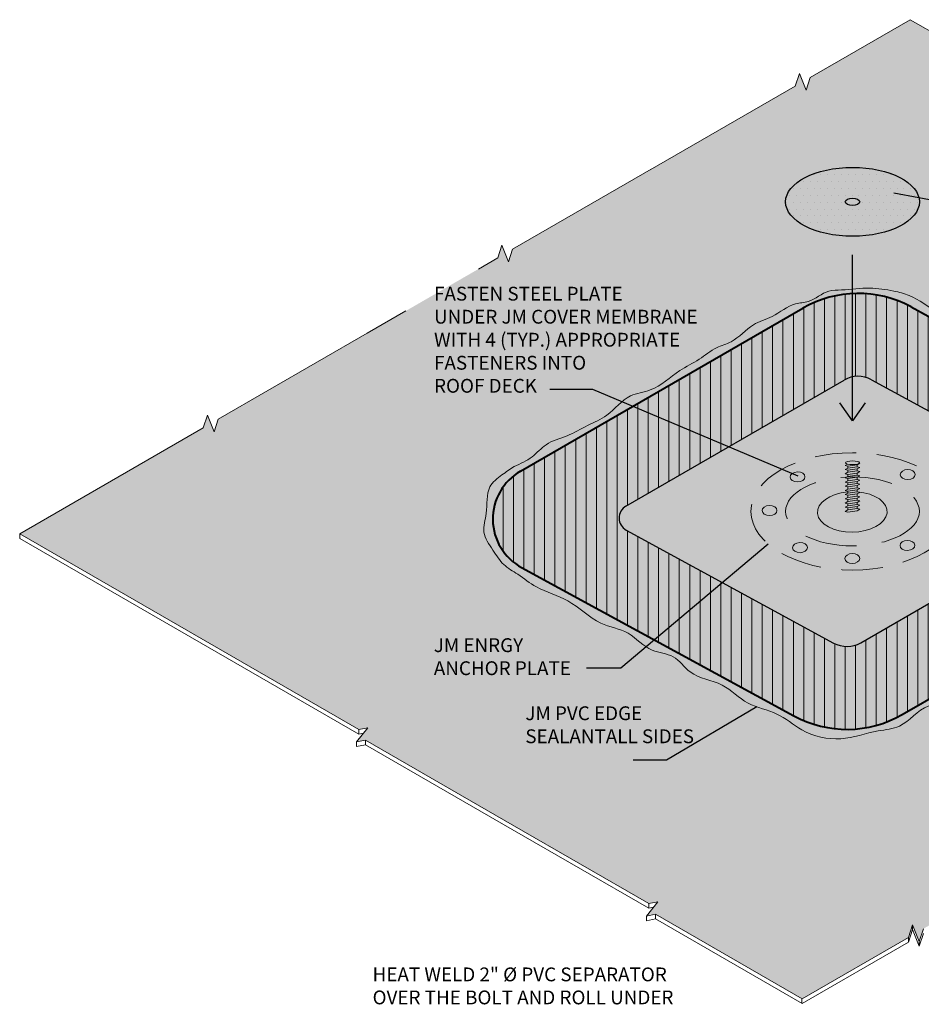
# Model space of a CAD drawing. Units: inches. Extents: x -21.9 to 12.5, y -6.3 to 15.4.
# Drawn here: x -21.9 to -13.8, y 2.9 to 11.8 of the extents above; entities that cross this region are included whole.
import ezdxf

# ---------------------------------------------------------------- set-up
doc = ezdxf.new("R2010")
doc.units = ezdxf.units.IN
doc.header["$MEASUREMENT"] = 0
doc.linetypes.add('HIDDEN', pattern=[0.375, 0.25, -0.125])
for name, color, linetype, lineweight in [('A-DETL-001', 1, 'Continuous', 9), ('A-DETL-002', 2, 'Continuous', 20), ('A-DETL-003', 3, 'Continuous', 30), ('A-DETL-004', 4, 'Continuous', 40), ('A-DETL-006', 6, 'Continuous', 60), ('A-DETL-NOTE', 4, 'Continuous', 15), ('A-DETL-PATT', 11, 'Continuous', 15), ('A-DETL-PATT-SHADE', 21, 'Continuous', 15)]:
    doc.layers.add(name, color=color, linetype=linetype, lineweight=lineweight)
doc.styles.add('arial', font='arial.ttf')
doc.styles.add('JM Detail Standard', font='verdana.ttf', dxfattribs={"height": 0.125})
doc.dimstyles.new('JM-Standard', dxfattribs={"dimtxt": 0.09375, "dimasz": 0.0810546875, "dimexe": 0.0625, "dimexo": 0.09375, "dimgap": 0.03125, "dimtad": 1, "dimdec": 3, "dimzin": 3, "dimdsep": 46, "dimlunit": 4, "dimtxsty": 'arial', "dimblk": 'ARCHTICK', "dimcen": 0.09375, "dimdle": 0.0625, "dimclrd": 256, "dimclre": 256, "dimclrt": 4, "dimazin": 2, "dimtfac": 0.9, "dimtdec": 3, "dimtmove": 2, "dimatfit": 2, "dimfxl": 1, "dimtfillclr": 256, "dimfrac": 2, "dimtolj": 1, "dimtzin": 0, "dimarcsym": 0})
doc.dimstyles.get("Standard").update_dxf_attribs({"dimtxt": 0.18, "dimasz": 0.18, "dimexe": 0.18, "dimexo": 0.0625, "dimgap": 0.09, "dimtad": 0, "dimtih": 1, "dimtoh": 1, "dimdec": 4, "dimzin": 0, "dimdsep": 46, "dimtxsty": 'Standard', "dimcen": 0.09, "dimadec": 0, "dimazin": 0, "dimtfac": 1, "dimtdec": 4, "dimtofl": 0, "dimtmove": 0, "dimatfit": 3, "dimfxl": 1, "dimtolj": 1, "dimtzin": 0, "dimarcsym": 0})

# ---------------------------------------------------------------- blocks, each defined once
blk = doc.blocks.new('hidden plate')
at = {"layer": 'A-DETL-002', "linetype": 'HIDDEN', "ltscale": 0.4, "extrusion": (0, 0, -1)}
blk.add_ellipse((1.820765760385257e-13, 0), major_axis=(0.2449489742783178, 0), ratio=0.5773502691896304, dxfattribs=at)
at = {"layer": 'A-DETL-002', "linetype": 'HIDDEN', "ltscale": 0.5}
blk.add_ellipse((0, 0), major_axis=(0.1612389061056265, 1.056955790358213e-13), ratio=0.5156662614958705, dxfattribs=at)
blk = doc.blocks.new('_ArchTick')
at = {"color": 0, "linetype": 'ByBlock', "const_width": 0.15}
blk.add_lwpolyline([(-0.5, -0.5), (0.5, 0.5)], dxfattribs=at)

msp = doc.modelspace()

# ---------------------------------------------------------------- hatches: boundary and pattern name
at = {"layer": 'A-DETL-002'}
h = msp.add_hatch(color=256, dxfattribs=at)
h.dxf.hatch_style = 1
edge = h.paths.add_edge_path()
edge.add_ellipse((-14.38867287851563, 7.309570698300304), major_axis=(0.3153093421732502, 0.005257054188872129), ratio=0.5788228862090157, start_angle=-263.1728642021731, end_angle=81.42897081485121)
edge.add_line((-14.31682297389978, 7.487288970348376), (-14.34487308864532, 7.471947853184917))
edge.add_line((-14.34487308864532, 7.471947853184917), (-14.34487308864532, 7.453023594150135))
edge.add_line((-14.34487308864532, 7.453023594150135), (-14.32145551283359, 7.446906832605861))
edge.add_line((-14.32145551283359, 7.446906832605861), (-14.34487308864532, 7.434099335115319))
edge.add_line((-14.34487308864532, 7.434099335115319), (-14.34487308864532, 7.415175076080538))
edge.add_line((-14.34487308864532, 7.415175076080538), (-14.32145551283359, 7.409058314536264))
edge.add_line((-14.32145551283359, 7.409058314536264), (-14.34487308864532, 7.396250817045756))
edge.add_line((-14.34487308864532, 7.396250817045756), (-14.34487308864532, 7.377326558010974))
edge.add_line((-14.34487308864532, 7.377326558010974), (-14.32145551283359, 7.371209796466666))
edge.add_line((-14.32145551283359, 7.371209796466666), (-14.34487308864532, 7.358402298976193))
edge.add_line((-14.34487308864532, 7.358402298976193), (-14.34487308864532, 7.339478039941411))
edge.add_line((-14.34487308864532, 7.339478039941411), (-14.32145551283359, 7.333361278397103))
edge.add_line((-14.32145551283359, 7.333361278397103), (-14.34487308864532, 7.320553780906595))
edge.add_line((-14.34487308864532, 7.320553780906595), (-14.42917636156765, 7.308510456203395))
edge.add_line((-14.42917636156765, 7.308510456203395), (-14.45259393737939, 7.314627217747669))
edge.add_line((-14.45259393737939, 7.314627217747669), (-14.42917636156765, 7.327434715238211))
edge.add_line((-14.42917636156765, 7.327434715238211), (-14.42917636156765, 7.346358974272993))
edge.add_line((-14.42917636156765, 7.346358974272993), (-14.45259393737939, 7.352475735817267))
edge.add_line((-14.45259393737939, 7.352475735817267), (-14.42917636156765, 7.365283233307775))
edge.add_line((-14.42917636156765, 7.365283233307775), (-14.42917636156765, 7.384207492342591))
edge.add_line((-14.42917636156765, 7.384207492342591), (-14.45259393737939, 7.390324253886865))
edge.add_line((-14.45259393737939, 7.390324253886865), (-14.42917636156765, 7.403131751377372))
edge.add_line((-14.42917636156765, 7.403131751377372), (-14.42917636156765, 7.422056010412154))
edge.add_line((-14.42917636156765, 7.422056010412154), (-14.45259393737939, 7.428172771956462))
edge.add_line((-14.45259393737939, 7.428172771956462), (-14.42917636156765, 7.440980269446969))
edge.add_line((-14.42917636156765, 7.440980269446969), (-14.42917636156765, 7.459904528481752))
edge.add_line((-14.42917636156765, 7.459904528481752), (-14.45259393737939, 7.466021290026026))
edge.add_line((-14.45259393737939, 7.466021290026026), (-14.42917636156765, 7.478828787516533))
edge.add_line((-14.42917636156765, 7.478828787516533), (-14.42917636156765, 7.490159925729713))
at = {"layer": 'A-DETL-PATT'}
h = msp.add_hatch(dxfattribs=at)
h.set_pattern_fill('DOTS', color=256, scale=2)
h.set_pattern_definition([(0, (-17.45334035253961, -0.1670078993294055), (0.0625, 0.125), [0, -0.125])])
h.paths.add_polyline_path([(-9.944394616029395, 9.379210651392874), (-10.02450696704105, 9.361915932789756), (-9.924001386067909, 9.491403432178522), (-10.00411373707956, 9.47410871357539), (-11.24104877584971, 10.18825349117942), (-12.56735705428953, 10.95399793276504), (-12.64746940530119, 10.93670321416192), (-12.54696382432805, 11.06619071355069), (-12.6270761753397, 11.04889599494756), (-13.86401121410985, 11.76304077255158), (-14.76924223130047, 11.24030165415415), (-14.80581508752456, 11.12542135604602), (-14.86770176098118, 11.27720549208526), (-14.90470530209956, 11.16207648857743), (-16.2170642281433, 10.40423530219146), (-17.46073955282492, 9.686056483248255), (-17.49731240904902, 9.571176185140118), (-17.55919908250564, 9.722960321179357), (-17.59620262362401, 9.607831317671529), (-18.77512787415542, 8.927043392361753), (-20.12356269392733, 8.148369644425484), (-20.16013555015143, 8.033489346317351), (-20.22202222360804, 8.185273482356585), (-20.25902576472643, 8.070144478848754), (-21.91918275564179, 7.11146212555761), (-18.85170748155424, 5.340454450330682), (-18.77159513054259, 5.3577491689338), (-18.87210071151572, 5.228261669545041), (-18.79198836050407, 5.245556388148167), (-17.46568008206425, 4.479811946562535), (-16.22874504329407, 3.765667168958508), (-16.14863269228241, 3.782961887561627), (-16.24913827325555, 3.653474388172866), (-16.1690259222439, 3.670769106775992), (-14.84271764380407, 2.905024665190362), (-13.88148396207925, 3.46010335539939), (-13.84448042096087, 3.575232358907223), (-13.78259374750425, 3.423448222867983), (-13.74602089128016, 3.538328520976122), (-12.29793224112842, 4.374548855859167), (-11.10345113063502, 5.064319743935386), (-11.06644758951664, 5.17944874744321), (-11.00456091606002, 5.027664611403978), (-10.96798805983593, 5.14254490951211), (-9.332310001368882, 6.087091539077115), (-8.427509669072565, 6.609581952074849), (-8.390506127954186, 6.72471095558268), (-8.32861945449757, 6.572926819543447), (-8.292046598273473, 6.68780711765158), (-6.787546102272158, 7.556603312184349)])
h.paths.add_polyline_path([(-11.39472614098603, 7.823231441289964, -0.5856758143488726), (-11.38387362758171, 6.951119115558338), (-13.93793738164706, 5.476529719628757, -0.2612918617424091), (-14.91623235483461, 5.464355875736589), (-17.37932330922695, 6.805832795820026, -0.5856758143488728), (-17.39017582263127, 7.677945121551652), (-14.83611206856591, 9.152534517481232, -0.2612918617424088), (-13.85781709537837, 9.1647083613734)], flags=16)
h.paths.add_polyline_path([(-12.33789487097162, 7.266340097660693), (-14.31293738164563, 6.126048772467913, -0.2612918617424091), (-14.55751112494251, 6.123005311494871), (-16.43344145089027, 7.144696058016391, -0.5856758143488724), (-16.43615457924135, 7.362724139449297), (-14.46111206856735, 8.503015464642075, -0.2612918617424085), (-14.21653832527046, 8.506058925615116), (-12.3406079993227, 7.484368179093599, -0.585675814348873)], flags=0)
edge = h.paths.add_edge_path(flags=0)
edge.add_ellipse((-14.38702472510581, 7.314532118554995), major_axis=(-0.9185586535436916, 1.076050462377458e-15), ratio=0.5773502691896306, start_angle=0, end_angle=360, ccw=False)
edge = h.paths.add_edge_path(flags=0)
edge.add_ellipse((-13.88779216054452, 7.647804048649144), major_axis=(-0.06727849052158622, -0.001121713260951087), ratio=0.6781820685573691, start_angle=0, end_angle=360)
edge = h.paths.add_edge_path(flags=0)
edge.add_ellipse((-14.38702472510649, 7.314532118554995), major_axis=(0.6046458978960995, 3.973075096965814e-13), ratio=0.5156662614958707, start_angle=94.87003930672432, end_angle=445.64053485375103, ccw=False)
edge.add_line((-14.43835668873378, 7.625201972146728), (-14.42917636156766, 7.630222859794855))
edge.add_line((-14.42917636156765, 7.630222859794855), (-14.42917636156765, 7.649147118829637))
edge.add_line((-14.42917636156765, 7.649147118829637), (-14.45259393737939, 7.655263880373945))
edge.add_line((-14.45259393737939, 7.655263880373945), (-14.42917636156765, 7.668071377864452))
edge.add_line((-14.42917636156765, 7.668071377864452), (-14.42917636156765, 7.686995636899234))
edge.add_line((-14.42917636156765, 7.686995636899234), (-14.45259393737939, 7.693112398443509))
edge.add_line((-14.45259393737939, 7.693112398443509), (-14.42917636156766, 7.705919895934016))
edge.add_line((-14.42917636156765, 7.705919895934016), (-14.42917636156765, 7.724844154968798))
edge.add_line((-14.42917636156765, 7.724844154968798), (-14.45259393737939, 7.730960916513071))
edge.add_line((-14.45259393737939, 7.730960916513071), (-14.43285205466555, 7.741758110695256))
edge.add_ellipse((-14.38729697919019, 7.754251729444071), major_axis=(0.06358574990148416, 0.001060145349859322), ratio=0.2656493571321261, start_angle=344.7997592619551, end_angle=583.9858600700136, ccw=False)
edge.add_ellipse((-14.38729697919019, 7.754251729444071), major_axis=(0.06358574990148416, 0.001060145349859322), ratio=0.2656493571321261, start_angle=223.9858600700136, end_angle=344.7997592619552)
edge.add_line((-14.32586191109502, 7.750845945463027), (-14.32145551283359, 7.749694977162505))
edge.add_line((-14.32145551283359, 7.749694977162505), (-14.34487308864532, 7.736887479671998))
edge.add_line((-14.34487308864532, 7.736887479671998), (-14.34487308864532, 7.717963220637215))
edge.add_line((-14.34487308864532, 7.717963220637215), (-14.32145551283359, 7.711846459092907))
edge.add_line((-14.32145551283359, 7.711846459092907), (-14.34487308864532, 7.699038961602399))
edge.add_line((-14.34487308864532, 7.699038961602399), (-14.34487308864532, 7.680114702567618))
edge.add_line((-14.34487308864532, 7.680114702567618), (-14.32145551283359, 7.673997941023344))
edge.add_line((-14.32145551283359, 7.673997941023344), (-14.34487308864532, 7.661190443532837))
edge.add_line((-14.34487308864532, 7.661190443532837), (-14.34487308864532, 7.642266184498054))
edge.add_line((-14.34487308864532, 7.642266184498054), (-14.32145551283359, 7.636149422953746))
edge.add_line((-14.32145551283359, 7.636149422953746), (-14.34106339711137, 7.625425514949772))
edge = h.paths.add_edge_path(flags=0)
edge.add_ellipse((-13.88997239105327, 7.006981710081249), major_axis=(-0.06727849052158622, -0.001121713260951087), ratio=0.6781820685573691, start_angle=0, end_angle=360)
edge = h.paths.add_edge_path(flags=0)
edge.add_ellipse((-14.38867287851563, 7.309570698300304), major_axis=(0.3153093421732502, 0.005257054188872129), ratio=0.5788228862090156, start_angle=-263.1728642021732, end_angle=81.4289708148512, ccw=False)
edge.add_line((-14.42917636156765, 7.490159925729712), (-14.42917636156765, 7.497753046551349))
edge.add_line((-14.42917636156765, 7.497753046551349), (-14.45259393737939, 7.503869808095623))
edge.add_line((-14.45259393737939, 7.503869808095623), (-14.42917636156765, 7.516677305586096))
edge.add_line((-14.42917636156765, 7.516677305586096), (-14.42917636156765, 7.535601564620878))
edge.add_line((-14.42917636156765, 7.535601564620878), (-14.45259393737939, 7.541718326165221))
edge.add_line((-14.45259393737938, 7.541718326165221), (-14.42917636156765, 7.554525823655694))
edge.add_line((-14.42917636156765, 7.554525823655694), (-14.42917636156765, 7.573450082690476))
edge.add_line((-14.42917636156765, 7.573450082690476), (-14.45259393737939, 7.579566844234749))
edge.add_line((-14.45259393737939, 7.579566844234749), (-14.42917636156765, 7.592374341725257))
edge.add_line((-14.42917636156765, 7.592374341725257), (-14.34487308864532, 7.604417666428491))
edge.add_line((-14.34487308864533, 7.604417666428491), (-14.32145551283359, 7.598300904884183))
edge.add_line((-14.32145551283359, 7.598300904884183), (-14.34487308864532, 7.585493407393676))
edge.add_line((-14.34487308864532, 7.585493407393676), (-14.34487308864532, 7.566569148358893))
edge.add_line((-14.34487308864532, 7.566569148358893), (-14.32145551283359, 7.560452386814619))
edge.add_line((-14.32145551283359, 7.560452386814619), (-14.34487308864533, 7.547644889324112))
edge.add_line((-14.34487308864532, 7.547644889324112), (-14.34487308864532, 7.528720630289296))
edge.add_line((-14.34487308864532, 7.528720630289296), (-14.32145551283359, 7.522603868745022))
edge.add_line((-14.32145551283359, 7.522603868745022), (-14.34487308864533, 7.509796371254515))
edge.add_line((-14.34487308864532, 7.509796371254515), (-14.34487308864532, 7.490872112219699))
edge.add_line((-14.34487308864532, 7.490872112219699), (-14.34468955268542, 7.490824171915776))
h.paths.add_polyline_path([(-14.32145551283359, 7.446906832605861), (-14.34487308864532, 7.434099335115319), (-14.34487308864533, 7.415175076080538), (-14.32145551283359, 7.409058314536264), (-14.34487308864532, 7.396250817045756), (-14.34487308864532, 7.377326558010974), (-14.32145551283359, 7.371209796466666), (-14.34487308864532, 7.358402298976193), (-14.34487308864532, 7.339478039941411), (-14.32145551283359, 7.333361278397103), (-14.34487308864532, 7.320553780906595), (-14.42917636156765, 7.308510456203395), (-14.45259393737939, 7.314627217747669), (-14.42917636156765, 7.327434715238211), (-14.42917636156765, 7.346358974272993), (-14.45259393737939, 7.352475735817267), (-14.42917636156765, 7.365283233307775), (-14.42917636156765, 7.384207492342591), (-14.45259393737939, 7.390324253886865), (-14.42917636156765, 7.403131751377372), (-14.42917636156765, 7.422056010412154), (-14.45259393737939, 7.428172771956462), (-14.42917636156765, 7.440980269446969), (-14.34487308864533, 7.453023594150135)], flags=0)
edge = h.paths.add_edge_path(flags=0)
edge.add_ellipse((-14.88428148354669, 7.626124594571769), major_axis=(-0.06727849052158622, -0.001121713260951087), ratio=0.6781820685573691, start_angle=0, end_angle=360)
edge = h.paths.add_edge_path(flags=0)
edge.add_ellipse((-14.86262977359067, 6.986653916617593), major_axis=(-0.06727849052158622, -0.001121713260951087), ratio=0.6781820685573691, start_angle=0, end_angle=360)
h = msp.add_hatch(dxfattribs=at)
h.set_pattern_fill('DOTS', color=256)
h.set_pattern_definition([(0, (-17.45334035253961, 0.2995531936905564), (0.03125, 0.0625), [0, -0.0625])])
edge = h.paths.add_edge_path()
edge.add_ellipse((-14.3870247251058, 10.11510404576152), major_axis=(0.6046458978960993, 3.963584213843299e-13), ratio=0.5156662614958706, start_angle=0, end_angle=360)
edge = h.paths.add_edge_path(flags=16)
edge.add_ellipse((-14.3870247251058, 10.11510404576152), major_axis=(0.06503115044420789, 4.262932109613407e-14), ratio=0.5156662614958705, start_angle=0, end_angle=360)
at = {"layer": 'A-DETL-PATT', "true_color": 0xc8c8c8}
h = msp.add_hatch(color=9, dxfattribs=at)
h.dxf.hatch_style = 1
edge = h.paths.add_edge_path()
edge.add_spline(control_points=[(-17.44808298254424, 7.721180410309991), (-17.3906232355205, 7.745879784566252), (-17.28166069431598, 7.792717905590562), (-17.15851202387882, 7.942151807839585), (-16.96286844603765, 7.989712785781094), (-16.78859617186134, 8.095146256014832), (-16.5753204145249, 8.179874795630857), (-16.43692835219038, 8.375779916105587), (-16.16216213766447, 8.402968745237086), (-15.98775643580271, 8.579425835760638), (-15.7734414505874, 8.681094248917123), (-15.63578348597455, 8.79897252434468), (-15.44238373399872, 8.848995195884658), (-15.31351758887736, 9.010853130772054), (-15.09017429996581, 9.0711249010041), (-14.94776864099191, 9.200576711980954), (-14.75179425578149, 9.204435835904299), (-14.63616068341566, 9.31863791500017), (-14.43768958567735, 9.314918977796392), (-14.24309515955957, 9.347170743967128), (-14.03766060812577, 9.314570272853977), (-13.81922619716336, 9.262696812849377), (-13.65792054851177, 9.124679977096518), (-13.46538338686764, 9.036111130395764), (-13.33095782936771, 8.889745433572571), (-13.13808319905414, 8.854892872109218), (-12.98421383264332, 8.768730618448172), (-12.856380024216, 8.685972432225727), (-12.71839450996292, 8.599589740577793), (-12.53715465654794, 8.559933028501241), (-12.43705582949553, 8.3774862837755), (-12.23129276489826, 8.39511985100555), (-12.0961706198363, 8.225597382432387), (-11.88621019609785, 8.208426172961904), (-11.70141829967368, 8.041372645670785), (-11.47092395630527, 8.016833831147142), (-11.35458032129366, 7.820696948856141), (-11.15648978647531, 7.801152400107751), (-11.11520675683627, 7.623867763896251), (-11.05820475059284, 7.48332764707738), (-11.02263513709221, 7.331177700710521), (-11.09805770074562, 7.190763452352322), (-11.0717515860609, 6.98169137041358), (-11.32969124606311, 6.953572208155277), (-11.45462082915173, 6.750692771268179), (-11.75584860188933, 6.741974068214913), (-11.94904553911893, 6.452682781700315), (-12.28076867005882, 6.373105712984095), (-12.46703111535702, 6.161013765869044), (-12.73979568961678, 6.086433871704354), (-12.98095558739212, 5.979543872861839), (-13.16108719819045, 5.768381008258348), (-13.39366990060912, 5.742869135775372), (-13.52344390617397, 5.573461967130034), (-13.76724604730429, 5.56520254749655), (-13.91164277242101, 5.353510420796128), (-14.20795312235095, 5.331724278380876), (-14.49193824337863, 5.221338468804545), (-14.83249743789839, 5.300832620822175), (-15.06191450066947, 5.507166563129433), (-15.34994195854351, 5.550597644156435), (-15.55514224656507, 5.781529650713763), (-15.8474231407537, 5.807052573984086), (-15.9902094450968, 6.028142844974923), (-16.23528455300955, 6.036848070872097), (-16.40029427921094, 6.24130169301125), (-16.70918815745067, 6.286382125693708), (-16.93150669321741, 6.527077470578363), (-17.22538268549793, 6.597655282159538), (-17.39705669761349, 6.740646836878964), (-17.55364383012513, 6.825420797491536), (-17.63881100344485, 6.968837147208133), (-17.74998900103601, 7.119644466475415), (-17.67737509321711, 7.31762278324416), (-17.71154959392503, 7.524642540313742), (-17.5622273232109, 7.643410095690928), (-17.48422252694532, 7.696557343394481), (-17.44808298254424, 7.721180410309991)], knot_values=[0, 0, 0, 0, 0.1853946858703875, 0.3515691792013552, 0.5592143733588364, 0.7664950214938925, 0.9640787207746354, 1.239126896907649, 1.427166749718945, 1.746265948740541, 1.94918911704156, 2.138226312352965, 2.280005855897503, 2.5329928051405, 2.718474249939752, 2.96000190412074, 3.07658401149097, 3.283864568903617, 3.398907925326183, 3.655748383169815, 3.875588124287095, 4.017165009707751, 4.322949263143844, 4.494078820913248, 4.649057153119065, 4.901200664695839, 5.054850168069435, 5.177380937386578, 5.357981140336626, 5.543462585135892, 5.705371253703808, 5.915871713569137, 6.067459106733851, 6.312547073359743, 6.498654897056221, 6.798765857419967, 6.933742215468954, 7.143515456799004, 7.292384709382548, 7.425107997413124, 7.617097403373708, 7.720508840883931, 7.897948483063248, 8.142105735615425, 8.31960707167549, 8.573108550655448, 8.941806177060933, 9.271016491087492, 9.551264567816846, 9.74976171386671, 10.10582730813628, 10.33062435404815, 10.54635112821133, 10.76121772922456, 10.9133267697089, 11.23092704195804, 11.42671932386339, 11.77218602777538, 12.13597450559191, 12.40068968898898, 12.68024012620167, 12.96611393697184, 13.27903602335489, 13.48368434390082, 13.68375340725975, 13.94997275619044, 14.21229107334379, 14.57371899995371, 14.88377379372212, 15.08793102737808, 15.24069546764506, 15.40423233951162, 15.58705210542037, 15.75740118496325, 15.99941853325736, 16.15361724273926, 16.28672694254348, 16.28672694254348, 16.28672694254348, 16.28672694254348], degree=3, periodic=0)
h.paths.add_polyline_path([(-11.39472614098603, 7.823231441289964, -0.5856758143488722), (-11.38387362758171, 6.951119115558338), (-13.93793738164706, 5.476529719628757, -0.2612918617424093), (-14.91623235483461, 5.464355875736588), (-17.37932330922695, 6.805832795820026, -0.5856758143488727), (-17.39017582263127, 7.677945121551652), (-14.83611206856591, 9.152534517481232, -0.2612918617424088), (-13.85781709537837, 9.1647083613734)], flags=16)
edge = h.paths.add_edge_path(flags=0)
edge.add_ellipse((-13.88779216054452, 7.647804048649144), major_axis=(-0.06727849052158622, -0.001121713260951087), ratio=0.6781820685573691, start_angle=0, end_angle=360)
edge = h.paths.add_edge_path(flags=0)
edge.add_ellipse((-14.38729697919019, 7.754251729444071), major_axis=(0.06358574990148416, 0.001060145349859322), ratio=0.2656493571321261, start_angle=344.7997592619551, end_angle=583.9858600700136, ccw=False)
edge.add_line((-14.3248500668656, 7.750581647829441), (-14.32145551283359, 7.749694977162505))
edge.add_line((-14.32145551283359, 7.749694977162505), (-14.34487308864532, 7.736887479671998))
edge.add_line((-14.34487308864532, 7.736887479671998), (-14.34487308864532, 7.717963220637215))
edge.add_line((-14.34487308864532, 7.717963220637215), (-14.32145551283359, 7.711846459092907))
edge.add_line((-14.32145551283359, 7.711846459092907), (-14.34487308864532, 7.699038961602399))
edge.add_line((-14.34487308864532, 7.699038961602399), (-14.34487308864532, 7.680114702567618))
edge.add_line((-14.34487308864532, 7.680114702567618), (-14.32145551283359, 7.673997941023344))
edge.add_line((-14.32145551283359, 7.673997941023344), (-14.34487308864532, 7.661190443532837))
edge.add_line((-14.34487308864532, 7.661190443532837), (-14.34487308864532, 7.642266184498054))
edge.add_line((-14.34487308864532, 7.642266184498054), (-14.32145551283359, 7.636149422953746))
edge.add_line((-14.32145551283359, 7.636149422953746), (-14.34487308864532, 7.623341925463273))
edge.add_line((-14.34487308864532, 7.623341925463273), (-14.34487308864532, 7.604417666428491))
edge.add_line((-14.34487308864532, 7.604417666428491), (-14.32145551283359, 7.598300904884183))
edge.add_line((-14.32145551283359, 7.598300904884183), (-14.34487308864532, 7.585493407393676))
edge.add_line((-14.34487308864532, 7.585493407393676), (-14.34487308864532, 7.566569148358893))
edge.add_line((-14.34487308864532, 7.566569148358893), (-14.32145551283359, 7.560452386814619))
edge.add_line((-14.32145551283359, 7.560452386814619), (-14.34487308864532, 7.547644889324112))
edge.add_line((-14.34487308864532, 7.547644889324112), (-14.34487308864532, 7.528720630289296))
edge.add_line((-14.34487308864532, 7.528720630289296), (-14.32145551283359, 7.522603868745022))
edge.add_line((-14.32145551283359, 7.522603868745022), (-14.34487308864532, 7.509796371254515))
edge.add_line((-14.34487308864532, 7.509796371254515), (-14.34487308864532, 7.490872112219699))
edge.add_line((-14.34487308864532, 7.490872112219699), (-14.32145551283359, 7.484755350675425))
edge.add_line((-14.32145551283359, 7.484755350675425), (-14.34487308864532, 7.471947853184917))
edge.add_line((-14.34487308864532, 7.471947853184917), (-14.42917636156766, 7.459904528481752))
edge.add_line((-14.42917636156766, 7.459904528481752), (-14.45259393737939, 7.466021290026026))
edge.add_line((-14.45259393737939, 7.466021290026026), (-14.42917636156765, 7.478828787516533))
edge.add_line((-14.42917636156765, 7.478828787516533), (-14.42917636156765, 7.497753046551349))
edge.add_line((-14.42917636156765, 7.497753046551349), (-14.45259393737938, 7.503869808095623))
edge.add_line((-14.45259393737938, 7.503869808095623), (-14.42917636156765, 7.516677305586096))
edge.add_line((-14.42917636156765, 7.516677305586096), (-14.42917636156765, 7.535601564620878))
edge.add_line((-14.42917636156765, 7.535601564620878), (-14.45259393737939, 7.541718326165221))
edge.add_line((-14.45259393737939, 7.541718326165221), (-14.42917636156765, 7.554525823655694))
edge.add_line((-14.42917636156765, 7.554525823655694), (-14.42917636156765, 7.573450082690476))
edge.add_line((-14.42917636156765, 7.573450082690476), (-14.45259393737939, 7.579566844234749))
edge.add_line((-14.45259393737939, 7.579566844234749), (-14.42917636156765, 7.592374341725257))
edge.add_line((-14.42917636156765, 7.592374341725257), (-14.42917636156765, 7.611298600760073))
edge.add_line((-14.42917636156765, 7.611298600760073), (-14.45259393737939, 7.617415362304348))
edge.add_line((-14.45259393737939, 7.617415362304348), (-14.42917636156765, 7.630222859794855))
edge.add_line((-14.42917636156765, 7.630222859794855), (-14.42917636156765, 7.649147118829637))
edge.add_line((-14.42917636156765, 7.649147118829637), (-14.45259393737939, 7.655263880373945))
edge.add_line((-14.45259393737939, 7.655263880373945), (-14.42917636156765, 7.668071377864452))
edge.add_line((-14.42917636156765, 7.668071377864452), (-14.42917636156765, 7.686995636899235))
edge.add_line((-14.42917636156765, 7.686995636899235), (-14.45259393737939, 7.693112398443509))
edge.add_line((-14.45259393737939, 7.693112398443509), (-14.42917636156765, 7.705919895934016))
edge.add_line((-14.42917636156765, 7.705919895934016), (-14.42917636156765, 7.724844154968798))
edge.add_line((-14.42917636156765, 7.724844154968798), (-14.45259393737939, 7.730960916513071))
edge.add_line((-14.45259393737939, 7.730960916513071), (-14.43285205466555, 7.741758110695256))
h.paths.add_polyline_path([(-14.32145551283359, 7.446906832605861), (-14.34487308864532, 7.434099335115319), (-14.34487308864532, 7.415175076080538), (-14.32145551283359, 7.409058314536264), (-14.34487308864532, 7.396250817045756), (-14.34487308864532, 7.377326558010974), (-14.32145551283359, 7.371209796466666), (-14.34487308864532, 7.358402298976193), (-14.34487308864532, 7.339478039941411), (-14.32145551283359, 7.333361278397103), (-14.34487308864532, 7.320553780906595), (-14.42917636156765, 7.308510456203395), (-14.45259393737939, 7.314627217747669), (-14.42917636156765, 7.327434715238211), (-14.42917636156765, 7.346358974272993), (-14.45259393737939, 7.352475735817267), (-14.42917636156765, 7.365283233307775), (-14.42917636156765, 7.384207492342591), (-14.45259393737939, 7.390324253886865), (-14.42917636156765, 7.403131751377372), (-14.42917636156765, 7.422056010412154), (-14.45259393737939, 7.428172771956462), (-14.42917636156765, 7.440980269446969), (-14.34487308864532, 7.453023594150135)], flags=0)
edge = h.paths.add_edge_path(flags=0)
edge.add_ellipse((-14.88428148354669, 7.626124594571769), major_axis=(-0.06727849052158622, -0.001121713260951087), ratio=0.6781820685573691, start_angle=0, end_angle=360)
edge = h.paths.add_edge_path(flags=0)
edge.add_ellipse((-13.88997239105327, 7.006981710081249), major_axis=(-0.06727849052158622, -0.001121713260951087), ratio=0.6781820685573691, start_angle=0, end_angle=360)
edge = h.paths.add_edge_path(flags=0)
edge.add_ellipse((-14.86262977359067, 6.986653916617593), major_axis=(-0.06727849052158622, -0.001121713260951087), ratio=0.6781820685573691, start_angle=0, end_angle=360)
at = {"layer": 'A-DETL-PATT'}
h = msp.add_hatch(dxfattribs=at)
h.set_pattern_fill('DOTS', color=256)
h.set_pattern_definition([(0, (-17.45334035253961, -0.1670078993294055), (0.03125, 0.0625), [0, -0.0625])])
edge = h.paths.add_edge_path()
edge.add_line((-13.85781709537837, 9.1647083613734), (-11.39472614098603, 7.823231441289965))
edge.add_arc((-11.63387362758076, 7.384131817451109), 0.5, -60.00000000012648, 61.425896880753726, ccw=False)
edge.add_line((-11.38387362758171, 6.951119115558338), (-13.93793738164706, 5.476529719628756))
edge.add_arc((-14.43793738164515, 6.342555123414298), 1, 241.4258968807537, 299.9999999998736, ccw=False)
edge.add_line((-14.91623235483461, 5.464355875736588), (-17.37932330922695, 6.805832795820026))
edge.add_arc((-17.14017582263222, 7.24493241965888), 0.5, 119.99999999987361, 241.4258968807537, ccw=False)
edge.add_line((-17.39017582263127, 7.677945121551652), (-14.83611206856591, 9.152534517481232))
edge.add_arc((-14.33611206856783, 8.28650911369569), 1, 61.425896880753726, 119.99999999987361, ccw=False)
h = msp.add_hatch(dxfattribs=at)
h.set_pattern_fill('ANSI31', color=256, scale=0.75, angle=45)
h.set_pattern_definition([(90, (-17.45334035253961, -0.1670078993294055), (-0.09375, 1.387778780781446e-17), [])])
h.paths.add_polyline_path([(-13.85781709537837, 9.1647083613734, 0.2612918617424088), (-14.83611206856591, 9.152534517481232), (-17.39017582263127, 7.677945121551652, 0.5856758143488728), (-17.37932330922695, 6.805832795820026), (-14.91623235483461, 5.464355875736588, 0.2612918617424094), (-13.93793738164706, 5.476529719628756), (-11.38387362758171, 6.951119115558338, 0.5856758143488722), (-11.39472614098603, 7.823231441289964)])
h.paths.add_polyline_path([(-12.33789487097162, 7.266340097660693), (-14.31293738164563, 6.126048772467913, -0.2612918617424091), (-14.55751112494251, 6.123005311494871), (-16.43344145089027, 7.144696058016391, -0.585675814348873), (-16.43615457924135, 7.362724139449297), (-14.46111206856735, 8.503015464642075, -0.2612918617424085), (-14.21653832527046, 8.506058925615116), (-12.3406079993227, 7.484368179093599, -0.5856758143488724)], flags=16)

# ---------------------------------------------------------------- linework, layer by layer
at = {"layer": 'A-DETL-001'}
for p, q in [((-14.42917636156765, 7.724844154968832), (-14.42917636156765, 7.705919895934016)), ((-14.42917636156765, 7.686995636899234), (-14.42917636156765, 7.668071377864452)), ((-14.34487308864532, 7.736887479671998), (-14.34487308864532, 7.717963220637215)), ((-14.34487308864532, 7.699038961602399), (-14.34487308864532, 7.680114702567618)), ((-14.34487308864532, 7.661190443532837), (-14.34487308864532, 7.642266184498054)), ((-14.42917636156765, 7.649147118829637), (-14.42917636156765, 7.630222859794855)), ((-14.42917636156765, 7.611298600760073), (-14.42917636156765, 7.592374341725257)), ((-14.42917636156765, 7.573450082690476), (-14.42917636156765, 7.554525823655694)), ((-14.34487308864532, 7.623341925463273), (-14.34487308864532, 7.604417666428491)), ((-14.34487308864532, 7.585493407393676), (-14.34487308864532, 7.566569148358893)), ((-14.42917636156765, 7.535601564620878), (-14.42917636156765, 7.516677305586096)), ((-14.34487308864532, 7.547644889324112), (-14.34487308864532, 7.528720630289296)), ((-14.34487308864532, 7.509796371254515), (-14.34487308864532, 7.490872112219699))]:
    msp.add_line(p, q, dxfattribs=at)
msp.add_lwpolyline([(-14.32586191109502, 7.750845945463027), (-14.32145551283359, 7.749694977162505), (-14.34487308864532, 7.736887479671998), (-14.42917636156765, 7.724844154968798), (-14.45259393737939, 7.730960916513071), (-14.43285205466555, 7.741758110695256)], dxfattribs=at)
for points in [[(-14.45259393737939, 7.693112398443509), (-14.42917636156765, 7.705919895934016), (-14.34487308864532, 7.717963220637215), (-14.32145551283359, 7.711846459092907), (-14.34487308864532, 7.699038961602399), (-14.42917636156765, 7.686995636899234)], [(-14.45259393737939, 7.655263880373945), (-14.42917636156765, 7.668071377864452), (-14.34487308864532, 7.680114702567618), (-14.32145551283359, 7.673997941023344), (-14.34487308864532, 7.661190443532837), (-14.42917636156765, 7.649147118829637)], [(-14.45259393737939, 7.617415362304348), (-14.42917636156765, 7.630222859794855), (-14.34487308864532, 7.642266184498054), (-14.32145551283359, 7.636149422953746), (-14.34487308864532, 7.623341925463273), (-14.42917636156765, 7.611298600760073)], [(-14.45259393737939, 7.579566844234749), (-14.42917636156765, 7.592374341725257), (-14.34487308864532, 7.604417666428491), (-14.32145551283359, 7.598300904884183), (-14.34487308864532, 7.585493407393676), (-14.42917636156765, 7.573450082690476)], [(-14.45259393737939, 7.541718326165221), (-14.42917636156765, 7.554525823655694), (-14.34487308864532, 7.566569148358893), (-14.32145551283359, 7.560452386814619), (-14.34487308864532, 7.547644889324112), (-14.42917636156765, 7.535601564620878)], [(-14.45259393737939, 7.503869808095623), (-14.42917636156765, 7.516677305586096), (-14.34487308864532, 7.528720630289296), (-14.32145551283359, 7.522603868745022), (-14.34487308864532, 7.509796371254515), (-14.42917636156765, 7.497753046551349)], [(-14.45259393737939, 7.466021290026026), (-14.42917636156765, 7.478828787516533), (-14.34487308864532, 7.490872112219699), (-14.32145551283359, 7.484755350675425), (-14.34487308864532, 7.471947853184917), (-14.42917636156765, 7.459904528481752)], [(-14.45259393737939, 7.428172771956462), (-14.42917636156765, 7.440980269446969), (-14.34487308864532, 7.453023594150135), (-14.32145551283359, 7.446906832605861), (-14.34487308864532, 7.434099335115319), (-14.42917636156765, 7.422056010412154)], [(-14.45259393737939, 7.390324253886865), (-14.42917636156765, 7.403131751377372), (-14.34487308864532, 7.415175076080538), (-14.32145551283359, 7.409058314536264), (-14.34487308864532, 7.396250817045756), (-14.42917636156765, 7.384207492342591)], [(-14.45259393737939, 7.352475735817267), (-14.42917636156765, 7.365283233307775), (-14.34487308864532, 7.377326558010974), (-14.32145551283359, 7.371209796466666), (-14.34487308864532, 7.358402298976193), (-14.42917636156765, 7.346358974272993)], [(-14.45259393737939, 7.314627217747669), (-14.42917636156765, 7.327434715238211), (-14.34487308864532, 7.339478039941411), (-14.32145551283359, 7.333361278397103), (-14.34487308864532, 7.320553780906595), (-14.42917636156765, 7.308510456203395)]]:
    msp.add_lwpolyline(points, close=True, dxfattribs=at)
msp.add_ellipse((-14.38729697919019, 7.754251729444071), major_axis=(0.06358574990148416, 0.001060145349859322), ratio=0.2656493571321261, dxfattribs=at)
at = {"layer": 'A-DETL-002'}
for p, q in [((-13.86401121410985, 11.76304077255158), (-14.76924223130047, 11.24030165415415)), ((-12.6270761753397, 11.04889599494756), (-13.86401121410985, 11.76304077255158)), ((-14.90470530209956, 11.16207648857743), (-16.2170642281433, 10.40423530219146)), ((-16.20653268283516, 10.41031689971209), (-17.46073955282492, 9.686056483248255)), ((-17.59620262362401, 9.607831317671529), (-17.77091963084322, 9.506938382510896)), ((-18.42577573591736, 9.12878198205301), (-18.77512787415542, 8.927043392361753)), ((-18.77512787415542, 8.927043392361753), (-20.12356269392733, 8.148369644425486)), ((-20.25902576472642, 8.070144478848754), (-21.91918275564179, 7.11146212555761)), ((-14.42917636156765, 7.497753046551349), (-14.42917636156765, 7.478828787516533)), ((-14.42917636156765, 7.459904528481752), (-14.42917636156765, 7.440980269446969)), ((-14.42917636156765, 7.422056010412154), (-14.42917636156765, 7.403131751377372)), ((-14.34487308864532, 7.471947853184917), (-14.34487308864532, 7.453023594150135)), ((-14.34487308864532, 7.434099335115319), (-14.34487308864532, 7.415175076080538)), ((-14.34487308864532, 7.396250817045756), (-14.34487308864532, 7.377326558010974)), ((-14.42917636156765, 7.384207492342591), (-14.42917636156765, 7.365283233307775)), ((-14.42917636156765, 7.346358974272993), (-14.42917636156765, 7.327434715238211)), ((-14.34487308864532, 7.358402298976193), (-14.34487308864532, 7.339478039941411)), ((-21.91918275564179, 7.111462125557609), (-21.91918275564178, 7.06941595826254)), ((-18.85170748155424, 5.340454450330682), (-21.91918275564179, 7.11146212555761)), ((-18.85170748155424, 5.298408283035613), (-21.91918275564178, 7.06941595826254)), ((-18.77159513054259, 5.3577491689338), (-18.87210071151573, 5.228261669545041)), ((-18.85170748155424, 5.340454450330682), (-18.77159513054259, 5.3577491689338)), ((-18.85170748155424, 5.340454450330679), (-18.85170748155424, 5.298408283035609)), ((-18.85170748155424, 5.298408283035613), (-18.81079972959538, 5.307239481344993)), ((-18.87210071151573, 5.228261669545041), (-18.79198836050407, 5.245556388148167)), ((-18.87210071151573, 5.228261669545034), (-18.87210071151573, 5.186215502249965)), ((-18.87210071151573, 5.186215502249972), (-18.79198836050407, 5.203510220853097)), ((-18.79198836050407, 5.245556388148167), (-17.46568008206425, 4.479811946562535)), ((-18.79198836050407, 5.245556388148163), (-18.79198836050407, 5.203510220853094)), ((-18.79198836050407, 5.203510220853097), (-17.46568008206424, 4.437765779267465)), ((-16.22874504329407, 3.765667168958508), (-17.46568008206425, 4.479811946562535)), ((-16.22874504329406, 3.723621001663439), (-17.46568008206424, 4.437765779267465)), ((-16.14863269228241, 3.782961887561626), (-16.24913827325555, 3.653474388172867)), ((-16.22874504329407, 3.765667168958508), (-16.14863269228241, 3.782961887561626)), ((-16.22874504329407, 3.765667168958505), (-16.22874504329407, 3.723621001663435)), ((-16.24913827325555, 3.653474388172867), (-16.1690259222439, 3.670769106775992)), ((-16.24913827325555, 3.65347438817286), (-16.24913827325555, 3.611428220877791)), ((-16.22874504329407, 3.723621001663439), (-16.1878372913352, 3.732452199972819)), ((-16.1690259222439, 3.670769106775992), (-14.84271764380407, 2.905024665190361)), ((-16.1690259222439, 3.670769106775989), (-16.1690259222439, 3.62872293948092)), ((-16.24913827325555, 3.611428220877798), (-16.1690259222439, 3.628722939480923)), ((-16.1690259222439, 3.628722939480923), (-14.84271764380407, 2.862978497895291)), ((-13.84448042096087, 3.575232358907222), (-13.88148396207925, 3.460103355399394)), ((-13.78259374750425, 3.423448222867982), (-13.84448042096087, 3.575232358907222)), ((-13.84448042096087, 3.575232358907215), (-13.84448042096087, 3.533186191612145)), ((-13.84448042096087, 3.533186191612153), (-13.88148396207924, 3.418057188104324)), ((-13.78259374750425, 3.381402055572913), (-13.84448042096087, 3.533186191612153)), ((-13.74602089128016, 3.538328520976123), (-13.78259374750425, 3.423448222867982)), ((-13.74602089128015, 3.496282353681053), (-13.78259374750425, 3.381402055572913)), ((-13.88148396207925, 3.46010335539939), (-14.84271764380407, 2.905024665190361)), ((-13.88148396207925, 3.418057188104321), (-14.84271764380407, 2.862978497895291)), ((-13.88148396207925, 3.46010335539939), (-13.88148396207925, 3.418057188104321)), ((-13.78259374750425, 3.423448222867982), (-13.78259374750425, 3.381402055572913)), ((-14.84539411991183, 2.90656992939166), (-14.84539411991183, 2.86452376209659))]:
    msp.add_line(p, q, dxfattribs=at)
for points in [[(-14.76924223130047, 11.24030165415416), (-14.76924223130047, 11.24030165415416), (-14.80581508752456, 11.12542135604602), (-14.86770176098118, 11.27720549208526), (-14.90470530209956, 11.16207648857743)], [(-17.46073955282492, 9.686056483248255), (-17.46073955282492, 9.686056483248255), (-17.49731240904902, 9.571176185140118), (-17.55919908250564, 9.722960321179357), (-17.59620262362401, 9.607831317671529)], [(-20.12356269392733, 8.148369644425486), (-20.12356269392733, 8.148369644425486), (-20.16013555015143, 8.033489346317353), (-20.22202222360804, 8.185273482356585), (-20.25902576472642, 8.07014447884876)]]:
    msp.add_lwpolyline(points, dxfattribs=at)
for centre in [(-14.88428148354669, 7.626124594571769), (-13.88779216054452, 7.647804048649144), (-15.1375966155608, 7.322293255677664), (-13.88997239105327, 7.006981710081249), (-14.86262977359067, 6.986653916617593), (-14.38848414335068, 6.888251251192848)]:
    msp.add_ellipse(centre, major_axis=(-0.06727849052158622, -0.001121713260951087), ratio=0.6781820685573691, dxfattribs=at)
at = {"layer": 'A-DETL-002', "extrusion": (0, 0, -1)}
msp.add_ellipse((-14.38867287851563, 7.309570698300304), major_axis=(0.3153093421732502, 0.005257054188872129), ratio=0.5788228862090156, start_param=4.861393882807192, end_param=10.87641828941143, dxfattribs=at)
at = {"layer": 'A-DETL-003', "linetype": 'Continuous', "ltscale": 0.5}
for major_axis, ratio in [((0.6046458978960993, 3.963584213843299e-13), 0.5156662614958706), ((0.06503115044420789, 4.262932109613407e-14), 0.5156662614958705)]:
    msp.add_ellipse((-14.3870247251058, 10.11510404576152), major_axis=major_axis, ratio=ratio, dxfattribs=at)
at = {"layer": 'A-DETL-004'}
for p, q in [((-17.39017582263127, 7.677945121551652), (-14.83611206856591, 9.152534517481232)), ((-13.85781709537837, 9.1647083613734), (-11.39472614098603, 7.823231441289965)), ((-13.93793738164706, 5.476529719628756), (-11.38387362758171, 6.951119115558338)), ((-17.37932330922695, 6.805832795820026), (-14.91623235483461, 5.464355875736588))]:
    msp.add_line(p, q, dxfattribs=at)
for centre, radius, start, end in [((-14.33611206856783, 8.28650911369569), 1, 61.42589688075363, 119.9999999998736), ((-17.14017582263222, 7.24493241965888), 0.5, 119.9999999998735, 241.4258968807536), ((-14.43793738164515, 6.342555123414298), 1, 241.4258968807536, 299.9999999998736)]:
    msp.add_arc(centre, radius, start, end, dxfattribs=at)
at = {"layer": 'A-DETL-PATT-SHADE'}
msp.add_spline([(-17.44808298254424, 7.721180410309991), (-17.2844747086797, 7.808378588456357), (-17.15904168181407, 7.917376377448299), (-16.96816544681953, 7.999124708140762), (-16.78274270263408, 8.091772822153018), (-16.60822724431753, 8.184420936165274), (-16.39553643758519, 8.358817380869986), (-16.21556738704264, 8.413316253262963), (-15.94834055663338, 8.587712697967682), (-15.77382509831683, 8.691260595299731), (-15.6156704166783, 8.79480844842579), (-15.48478379758667, 8.849307365024757), (-15.28300027672321, 9.00190424308989), (-15.11393841063268, 9.078202682122452), (-14.90124770531723, 9.192650362774295), (-14.7867218629036, 9.214449885207891), (-14.60129922013506, 9.30709799922014), (-14.48677337772143, 9.31799778253994), (-14.23045383318106, 9.334347457519627), (-14.01230943422271, 9.30709799922014), (-13.87596922290508, 9.268948801806857), (-13.61419598472182, 9.110902032081832), (-13.46694858895218, 9.023703809729476), (-13.34696915431256, 8.92560580405732), (-13.1124639786762, 8.832957690045063), (-12.97612376735857, 8.7621091426724), (-12.87250521081384, 8.696710486959631), (-12.71435052917531, 8.609512264607268), (-12.54528866308476, 8.533213825574705), (-12.43076292208804, 8.418766144922863), (-12.22897940122459, 8.358817380869986), (-12.10899996658496, 8.26616926685773), (-11.87994848459149, 8.178971044505374), (-11.72179380295296, 8.080873038833225), (-11.4491133803177, 7.955525619067579), (-11.35640200822498, 7.85742761339543), (-11.17097926403953, 7.759329607723274), (-11.11098964813662, 7.623082404637834), (-11.06736070749481, 7.497734940666199), (-11.0455463385908, 7.306988865187783), (-11.07826799336371, 7.208890859515634), (-11.11098964813662, 7.034494414810915), (-11.32368035345206, 6.914596842499172), (-11.4545669725437, 6.794699314393426), (-11.69452574040606, 6.712950983700971), (-11.98356704113623, 6.484055666603275), (-12.2780618326755, 6.336908635992046), (-12.50165982385985, 6.167962127153224), (-12.6870825680453, 6.097113535574564), (-13.00339182990547, 5.933616874189639), (-13.17790728822202, 5.791919779444306), (-13.37969080908546, 5.715621340411737), (-13.5542063688189, 5.590273920646098), (-13.70145376458854, 5.552124679026818), (-13.9632270027718, 5.372278342662206), (-14.15410323776635, 5.328679253589023), (-14.49222707136433, 5.257830706216353), (-14.84671158022341, 5.339579036908816), (-15.07030957140776, 5.481276131654148), (-15.33208280959103, 5.579374137326305), (-15.56658798522739, 5.742870798711223), (-15.85562918454066, 5.862768326816969), (-16.00833027395319, 5.999015574108405), (-16.19920661036464, 6.058964338161275), (-16.4173509079061, 6.211561216226407), (-16.66276326799445, 6.304209330238663), (-16.96271175317662, 6.505855189036872), (-17.24629946168079, 6.631202653008508), (-17.41536132777134, 6.745650289454353), (-17.54079435463696, 6.832848511806716), (-17.63895931895568, 6.963645867438245), (-17.7207634051795, 7.127142528823171), (-17.69894893485859, 7.29608908186799), (-17.66622728008569, 7.535884182285479), (-17.55715513131497, 7.644881927071431), (-17.44808298254424, 7.721180410309991)], degree=3, dxfattribs=at)
at = {"layer": 'Defpoints'}
for p, q in [((-16.43615457924135, 7.362724139449297), (-14.46111206856735, 8.503015464642075)), ((-14.21653832527046, 8.506058925615118), (-12.3406079993227, 7.484368179093599)), ((-14.31293738164563, 6.126048772467913), (-12.33789487097162, 7.266340097660693)), ((-16.43344145089027, 7.144696058016391), (-14.55751112494251, 6.12300531149487))]:
    msp.add_line(p, q, dxfattribs=at)
for centre, radius, start, end in [((-14.33611206856783, 8.28650911369569), 0.25, 61.42589688075363, 119.9999999998736), ((-16.37365457924159, 7.254470963976105), 0.125, 119.9999999998735, 241.4258968807536), ((-14.43793738164515, 6.342555123414298), 0.25, 241.4258968807536, 299.9999999998736)]:
    msp.add_arc(centre, radius, start, end, dxfattribs=at)

# ---------------------------------------------------------------- block references
at = {"xscale": 3.75, "yscale": 3.75, "zscale": 3.75}
msp.add_blockref('hidden plate', (-14.38702472510649, 7.314532118554995), dxfattribs=at)

# ---------------------------------------------------------------- texts
at = {"layer": 'A-DETL-NOTE', "char_height": 0.125, "attachment_point": 1, "style": 'JM Detail Standard'}
for s, insert, width in [('FASTEN STEEL PLATE\\PUNDER JM COVER MEMBRANE\\PWITH 4 (TYP.) APPROPRIATE\\PFASTENERS INTO \\PROOF DECK', (-18.17170114249428, 9.346668196797127), 2.661374700071619), ('JM ENRGY\\PANCHOR PLATE', (-18.17380846818293, 6.16663786931549), 6.000798700652922), ('JM PVC EDGE SEALANT\\PALL SIDES', (-17.34598525269993, 5.550792833293233), 1.709234434762195), ('HEAT WELD 2" %%C PVC SEPARATOR \\POVER THE BOLT AND ROLL UNDER PRESSURE WITH A HAND ROLLER', (-18.72756137958142, 3.188022124137008), 3.016858336206099)]:
    msp.add_mtext(s, dxfattribs=dict(at, insert=insert, width=width))

# ---------------------------------------------------------------- leaders
at = {"layer": 'A-DETL-006'}
msp.add_leader([(-14.3870247251058, 8.13363879855354), (-14.3870247251058, 9.63587890908439)], dimstyle='JM-Standard', override={"dimscale": 2, "dimldrblk": 'Open90'}, dxfattribs=at)
at = {"layer": 'A-DETL-NOTE'}
for points in [[(-14.01217875913169, 10.1955405248161), (-13.4167900223067, 10.08553309039637), (-13.16341126395887, 10.08553309039637)], [(-14.87832092079353, 7.632778862676815), (-16.73419946935942, 8.417044809154213), (-17.12308483105723, 8.417044809154213)], [(-15.15025165030798, 7.019441928586774), (-16.48179865327828, 5.896637496836931), (-16.7943068965568, 5.896637496836931)], [(-15.25085762408944, 5.544800709926936), (-16.06851158848171, 5.063435894976324), (-16.3698943057902, 5.063435894976324)]]:
    msp.add_leader(points, dimstyle='Standard', override={"dimgap": 0.09, "dimtad": 0}, dxfattribs=at)

doc.saveas('drawing.dxf')
